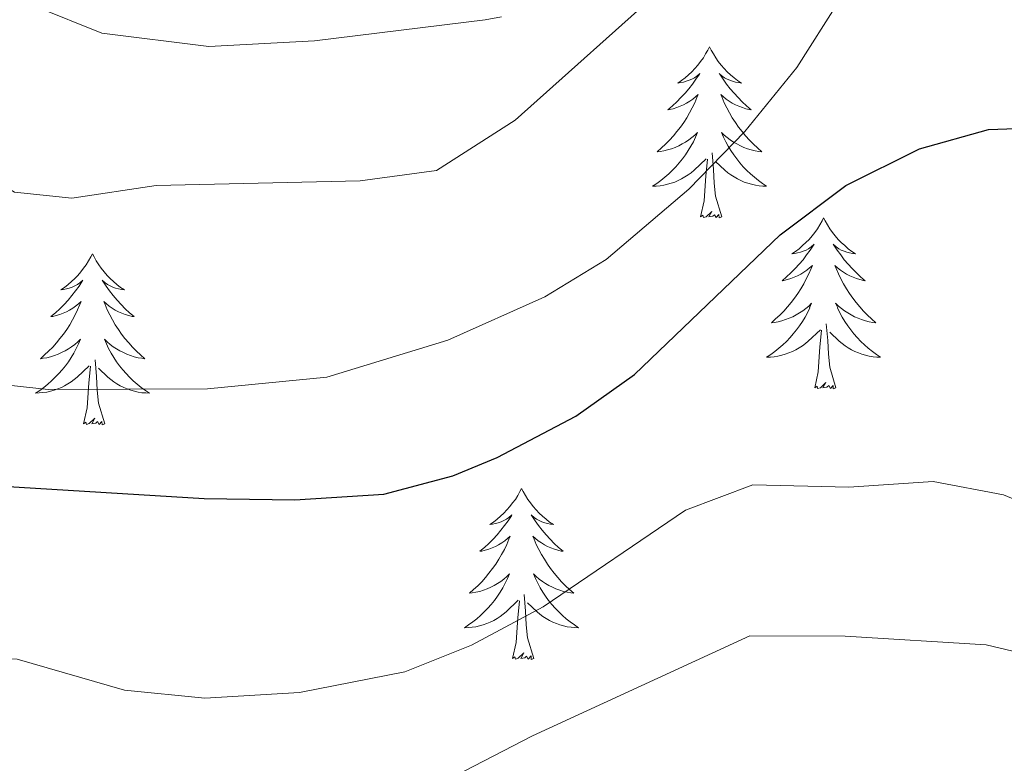
# Model space of a CAD drawing. Units: metres. Extents: x 562536 to 567018, y 4693621 to 4696632.
# Drawn here: x 565299 to 565368, y 4695822 to 4695874 of the extents above; entities that cross this region are included whole.
import ezdxf

# ---------------------------------------------------------------- set-up
doc = ezdxf.new("R2010")
doc.units = ezdxf.units.M
doc.header["$MEASUREMENT"] = 0
for name, color, linetype, lineweight in [('Level 36', 19, 'Continuous', 40), ('Level 4', 36, 'Continuous', 30), ('Level 5', 36, 'Continuous', 0)]:
    doc.layers.add(name, color=color, linetype=linetype, lineweight=lineweight)

msp = doc.modelspace()

# ---------------------------------------------------------------- linework, layer by layer
at = {"layer": 'Level 36', "color": 92, "linetype": 'Continuous', "lineweight": 0}
for points in [[(565346.98, 4695871.67, 0.01), (565346.87, 4695871.45, 0.01), (565346.71, 4695871.18, 0.01), (565346.55, 4695870.91, 0.01), (565346.36, 4695870.65, 0.01), (565346.17, 4695870.4, 0.01), (565345.96, 4695870.17, 0.01), (565345.74, 4695869.94, 0.01), (565345.51, 4695869.72, 0.01), (565345.27, 4695869.52, 0.01), (565345.02, 4695869.33, 0.01), (565344.76, 4695869.15, 0.01), (565344.96, 4695869.18, 0.01), (565345.16, 4695869.21, 0.01), (565345.36, 4695869.27, 0.01), (565345.56, 4695869.34, 0.01), (565345.75, 4695869.42, 0.01), (565345.93, 4695869.52, 0.01), (565346.1, 4695869.63, 0.01), (565346.31, 4695869.82, 0.01), (565346.27, 4695869.76, 0.01), (565346.03, 4695869.42, 0.01), (565345.79, 4695869.08, 0.01), (565345.54, 4695868.75, 0.01), (565345.27, 4695868.44, 0.01), (565344.99, 4695868.13, 0.01), (565344.7, 4695867.84, 0.01), (565344.39, 4695867.56, 0.01), (565344.08, 4695867.28, 0.01), (565344.2, 4695867.31, 0.01), (565344.45, 4695867.36, 0.01), (565344.69, 4695867.44, 0.01), (565344.93, 4695867.53, 0.01), (565345.16, 4695867.63, 0.01), (565345.38, 4695867.75, 0.01), (565345.6, 4695867.88, 0.01), (565345.81, 4695868.02, 0.01), (565346, 4695868.18, 0.01), (565346.19, 4695868.35, 0.01), (565346.1, 4695868.13, 0.01), (565345.95, 4695867.77, 0.01), (565345.77, 4695867.41, 0.01), (565345.59, 4695867.07, 0.01), (565345.39, 4695866.73, 0.01), (565345.18, 4695866.4, 0.01), (565344.95, 4695866.07, 0.01), (565344.71, 4695865.76, 0.01), (565344.46, 4695865.46, 0.01), (565344.2, 4695865.17, 0.01), (565343.92, 4695864.88, 0.01), (565343.63, 4695864.62, 0.01), (565343.34, 4695864.36, 0.01), (565343.53, 4695864.38, 0.01), (565343.8, 4695864.43, 0.01), (565344.06, 4695864.49, 0.01), (565344.32, 4695864.57, 0.01), (565344.58, 4695864.66, 0.01), (565344.83, 4695864.77, 0.01), (565345.07, 4695864.9, 0.01), (565345.3, 4695865.03, 0.01), (565345.53, 4695865.18, 0.01), (565345.74, 4695865.35, 0.01), (565345.95, 4695865.52, 0.01), (565346.14, 4695865.71, 0.01), (565346, 4695865.38, 0.01)], [(565346.98, 4695871.67, 0.01), (565347.09, 4695871.45, 0.01), (565347.25, 4695871.18, 0.01), (565347.41, 4695870.91, 0.01), (565347.59, 4695870.65, 0.01), (565347.79, 4695870.4, 0.01), (565348, 4695870.17, 0.01), (565348.21, 4695869.94, 0.01), (565348.45, 4695869.72, 0.01), (565348.69, 4695869.52, 0.01), (565348.94, 4695869.33, 0.01), (565349.2, 4695869.15, 0.01), (565349, 4695869.18, 0.01), (565348.79, 4695869.21, 0.01), (565348.59, 4695869.27, 0.01), (565348.4, 4695869.34, 0.01), (565348.21, 4695869.42, 0.01), (565348.03, 4695869.52, 0.01), (565347.86, 4695869.63, 0.01), (565347.65, 4695869.82, 0.01), (565347.69, 4695869.76, 0.01), (565347.92, 4695869.42, 0.01), (565348.17, 4695869.08, 0.01), (565348.42, 4695868.75, 0.01), (565348.69, 4695868.44, 0.01), (565348.97, 4695868.13, 0.01), (565349.26, 4695867.84, 0.01), (565349.56, 4695867.56, 0.01), (565349.88, 4695867.28, 0.01), (565349.75, 4695867.31, 0.01), (565349.51, 4695867.36, 0.01), (565349.27, 4695867.44, 0.01), (565349.03, 4695867.53, 0.01), (565348.8, 4695867.63, 0.01), (565348.57, 4695867.75, 0.01), (565348.36, 4695867.88, 0.01), (565348.15, 4695868.02, 0.01), (565347.95, 4695868.18, 0.01), (565347.77, 4695868.35, 0.01), (565347.86, 4695868.13, 0.01), (565348.01, 4695867.77, 0.01), (565348.18, 4695867.41, 0.01), (565348.37, 4695867.07, 0.01), (565348.57, 4695866.73, 0.01), (565348.78, 4695866.4, 0.01), (565349.01, 4695866.07, 0.01), (565349.25, 4695865.76, 0.01), (565349.5, 4695865.46, 0.01), (565349.76, 4695865.17, 0.01), (565350.04, 4695864.88, 0.01), (565350.32, 4695864.62, 0.01), (565350.62, 4695864.36, 0.01), (565350.42, 4695864.38, 0.01), (565350.16, 4695864.43, 0.01), (565349.89, 4695864.49, 0.01), (565349.63, 4695864.57, 0.01), (565349.38, 4695864.66, 0.01), (565349.13, 4695864.77, 0.01), (565348.89, 4695864.9, 0.01), (565348.66, 4695865.03, 0.01), (565348.43, 4695865.18, 0.01), (565348.21, 4695865.35, 0.01), (565348.01, 4695865.52, 0.01), (565347.81, 4695865.71, 0.01), (565347.95, 4695865.38, 0.01)], [(565346.004, 4695865.377, 0.01), (565345.854, 4695865.057, 0.01), (565345.684, 4695864.747, 0.01), (565345.494, 4695864.437, 0.01), (565345.304, 4695864.148, 0.01), (565345.094, 4695863.858, 0.01), (565344.864, 4695863.578, 0.01), (565344.634, 4695863.308, 0.01), (565344.384, 4695863.058, 0.01), (565344.134, 4695862.808, 0.01), (565343.864, 4695862.578, 0.01), (565343.584, 4695862.358, 0.01), (565343.294, 4695862.148, 0.01), (565343.004, 4695861.958, 0.01), (565343.264, 4695861.958, 0.01), (565343.534, 4695861.988, 0.01), (565343.794, 4695862.028, 0.01), (565344.054, 4695862.088, 0.01), (565344.304, 4695862.158, 0.01), (565344.554, 4695862.248, 0.01), (565344.804, 4695862.348, 0.01), (565345.034, 4695862.458, 0.01), (565345.264, 4695862.598, 0.01), (565345.494, 4695862.738, 0.01), (565345.704, 4695862.898, 0.01), (565345.904, 4695863.068, 0.01), (565346.754, 4695863.868, 0.01)], [(565347.955, 4695865.377, 0.01), (565348.115, 4695865.057, 0.01), (565348.285, 4695864.747, 0.01), (565348.465, 4695864.437, 0.01), (565348.665, 4695864.147, 0.01), (565348.875, 4695863.857, 0.01), (565349.095, 4695863.577, 0.01), (565349.335, 4695863.307, 0.01), (565349.575, 4695863.057, 0.01), (565349.835, 4695862.807, 0.01), (565350.105, 4695862.578, 0.01), (565350.385, 4695862.358, 0.01), (565350.665, 4695862.148, 0.01), (565350.955, 4695861.958, 0.01), (565350.695, 4695861.958, 0.01), (565350.435, 4695861.988, 0.01), (565350.175, 4695862.028, 0.01), (565349.915, 4695862.088, 0.01), (565349.655, 4695862.158, 0.01), (565349.405, 4695862.248, 0.01), (565349.165, 4695862.348, 0.01), (565348.925, 4695862.458, 0.01), (565348.695, 4695862.598, 0.01), (565348.475, 4695862.738, 0.01), (565348.265, 4695862.898, 0.01), (565348.055, 4695863.068, 0.01), (565347.405, 4695863.687, 0.01)], [(565347.83, 4695859.82, 0.01), (565347.4, 4695861.26, 0.01), (565347.31, 4695862.16, 0.01), (565347.26, 4695863.11, 0.01), (565347.16, 4695864.28, 0.01)], [(565346.36, 4695859.82, 0.01), (565346.6, 4695860.94, 0.01), (565346.72, 4695862.68, 0.01), (565346.77, 4695863.11, 0.01), (565346.83, 4695863.84, 0.01)], [(565347.83, 4695859.82, 0.01), (565347.65, 4695859.75, 0.01), (565347.64, 4695859.99, 0.01), (565347.45, 4695859.77, 0.01), (565347.33, 4695859.97, 0.01), (565347.2, 4695859.86, 0.01), (565346.93, 4695859.81, 0.01), (565347.13, 4695860.2, 0.01), (565346.75, 4695859.82, 0.01), (565346.56, 4695859.77, 0.01), (565346.52, 4695859.93, 0.01), (565346.36, 4695859.82, 0.01)], [(565354.94, 4695859.75, 0.01), (565354.83, 4695859.53, 0.01), (565354.67, 4695859.26, 0.01), (565354.51, 4695858.99, 0.01), (565354.32, 4695858.73, 0.01), (565354.13, 4695858.49, 0.01), (565353.92, 4695858.25, 0.01), (565353.7, 4695858.02, 0.01), (565353.47, 4695857.81, 0.01), (565353.23, 4695857.6, 0.01), (565352.98, 4695857.41, 0.01), (565352.72, 4695857.23, 0.01), (565352.92, 4695857.26, 0.01), (565353.12, 4695857.3, 0.01), (565353.32, 4695857.35, 0.01), (565353.52, 4695857.42, 0.01), (565353.71, 4695857.5, 0.01), (565353.89, 4695857.6, 0.01), (565354.06, 4695857.72, 0.01), (565354.27, 4695857.91, 0.01), (565354.23, 4695857.84, 0.01), (565354, 4695857.5, 0.01), (565353.75, 4695857.16, 0.01), (565353.5, 4695856.83, 0.01), (565353.23, 4695856.52, 0.01), (565352.95, 4695856.21, 0.01), (565352.66, 4695855.92, 0.01), (565352.35, 4695855.64, 0.01), (565352.04, 4695855.36, 0.01), (565352.16, 4695855.39, 0.01), (565352.41, 4695855.45, 0.01), (565352.65, 4695855.52, 0.01), (565352.89, 4695855.61, 0.01), (565353.12, 4695855.71, 0.01), (565353.34, 4695855.83, 0.01), (565353.56, 4695855.96, 0.01), (565353.77, 4695856.1, 0.01), (565353.96, 4695856.26, 0.01), (565354.15, 4695856.43, 0.01), (565354.06, 4695856.21, 0.01), (565353.91, 4695855.85, 0.01), (565353.73, 4695855.49, 0.01), (565353.55, 4695855.15, 0.01), (565353.35, 4695854.81, 0.01), (565353.14, 4695854.48, 0.01), (565352.91, 4695854.15, 0.01), (565352.67, 4695853.84, 0.01), (565352.42, 4695853.54, 0.01), (565352.16, 4695853.25, 0.01), (565351.88, 4695852.97, 0.01), (565351.59, 4695852.7, 0.01), (565351.3, 4695852.44, 0.01), (565351.49, 4695852.46, 0.01), (565351.76, 4695852.51, 0.01), (565352.02, 4695852.57, 0.01), (565352.28, 4695852.65, 0.01), (565352.54, 4695852.75, 0.01), (565352.79, 4695852.85, 0.01), (565353.03, 4695852.98, 0.01), (565353.26, 4695853.12, 0.01), (565353.49, 4695853.26, 0.01), (565353.7, 4695853.43, 0.01), (565353.91, 4695853.6, 0.01), (565354.1, 4695853.79, 0.01), (565353.96, 4695853.47, 0.01)], [(565354.94, 4695859.75, 0.01), (565355.05, 4695859.53, 0.01), (565355.21, 4695859.26, 0.01), (565355.37, 4695858.99, 0.01), (565355.55, 4695858.73, 0.01), (565355.75, 4695858.49, 0.01), (565355.96, 4695858.25, 0.01), (565356.17, 4695858.02, 0.01), (565356.41, 4695857.81, 0.01), (565356.65, 4695857.6, 0.01), (565356.9, 4695857.41, 0.01), (565357.16, 4695857.23, 0.01), (565356.96, 4695857.26, 0.01), (565356.75, 4695857.3, 0.01), (565356.55, 4695857.35, 0.01), (565356.36, 4695857.42, 0.01), (565356.17, 4695857.5, 0.01), (565355.99, 4695857.6, 0.01), (565355.82, 4695857.72, 0.01), (565355.61, 4695857.91, 0.01), (565355.65, 4695857.84, 0.01), (565355.88, 4695857.5, 0.01), (565356.13, 4695857.16, 0.01), (565356.38, 4695856.83, 0.01), (565356.65, 4695856.52, 0.01), (565356.93, 4695856.21, 0.01), (565357.22, 4695855.92, 0.01), (565357.52, 4695855.64, 0.01), (565357.84, 4695855.36, 0.01), (565357.71, 4695855.39, 0.01), (565357.47, 4695855.45, 0.01), (565357.23, 4695855.52, 0.01), (565356.99, 4695855.61, 0.01), (565356.76, 4695855.71, 0.01), (565356.53, 4695855.83, 0.01), (565356.32, 4695855.96, 0.01), (565356.11, 4695856.1, 0.01), (565355.91, 4695856.26, 0.01), (565355.73, 4695856.43, 0.01), (565355.82, 4695856.21, 0.01), (565355.97, 4695855.85, 0.01), (565356.14, 4695855.49, 0.01), (565356.33, 4695855.15, 0.01), (565356.53, 4695854.81, 0.01), (565356.74, 4695854.48, 0.01), (565356.97, 4695854.15, 0.01), (565357.21, 4695853.84, 0.01), (565357.46, 4695853.54, 0.01), (565357.72, 4695853.25, 0.01), (565358, 4695852.97, 0.01), (565358.28, 4695852.7, 0.01), (565358.58, 4695852.44, 0.01), (565358.38, 4695852.46, 0.01), (565358.12, 4695852.51, 0.01), (565357.85, 4695852.57, 0.01), (565357.59, 4695852.65, 0.01), (565357.34, 4695852.75, 0.01), (565357.09, 4695852.85, 0.01), (565356.85, 4695852.98, 0.01), (565356.62, 4695853.12, 0.01), (565356.39, 4695853.26, 0.01), (565356.18, 4695853.43, 0.01), (565355.97, 4695853.6, 0.01), (565355.77, 4695853.79, 0.01), (565355.92, 4695853.47, 0.01)], [(565303.95, 4695857.24, 0.01), (565303.84, 4695857.02, 0.01), (565303.68, 4695856.75, 0.01), (565303.51, 4695856.48, 0.01), (565303.33, 4695856.23, 0.01), (565303.14, 4695855.98, 0.01), (565302.93, 4695855.74, 0.01), (565302.71, 4695855.51, 0.01), (565302.48, 4695855.3, 0.01), (565302.24, 4695855.1, 0.01), (565301.99, 4695854.9, 0.01), (565301.73, 4695854.73, 0.01), (565301.93, 4695854.75, 0.01), (565302.13, 4695854.79, 0.01), (565302.33, 4695854.84, 0.01), (565302.53, 4695854.91, 0.01), (565302.72, 4695855, 0.01), (565302.9, 4695855.1, 0.01), (565303.07, 4695855.21, 0.01), (565303.28, 4695855.4, 0.01), (565303.23, 4695855.33, 0.01), (565303.01, 4695854.99, 0.01), (565302.76, 4695854.65, 0.01), (565302.51, 4695854.33, 0.01), (565302.24, 4695854.01, 0.01), (565301.96, 4695853.7, 0.01), (565301.67, 4695853.41, 0.01), (565301.36, 4695853.13, 0.01), (565301.05, 4695852.86, 0.01), (565301.17, 4695852.88, 0.01), (565301.42, 4695852.94, 0.01), (565301.66, 4695853.01, 0.01), (565301.9, 4695853.1, 0.01), (565302.13, 4695853.2, 0.01), (565302.35, 4695853.32, 0.01), (565302.57, 4695853.45, 0.01), (565302.77, 4695853.6, 0.01), (565302.97, 4695853.75, 0.01), (565303.16, 4695853.92, 0.01), (565303.07, 4695853.7, 0.01), (565302.91, 4695853.34, 0.01), (565302.74, 4695852.99, 0.01), (565302.56, 4695852.64, 0.01), (565302.36, 4695852.3, 0.01), (565302.15, 4695851.97, 0.01), (565301.92, 4695851.65, 0.01), (565301.68, 4695851.33, 0.01), (565301.43, 4695851.03, 0.01), (565301.17, 4695850.74, 0.01), (565300.89, 4695850.46, 0.01), (565300.6, 4695850.19, 0.01), (565300.31, 4695849.93, 0.01), (565300.5, 4695849.96, 0.01), (565300.77, 4695850, 0.01), (565301.03, 4695850.06, 0.01), (565301.29, 4695850.14, 0.01), (565301.55, 4695850.24, 0.01), (565301.79, 4695850.35, 0.01), (565302.03, 4695850.47, 0.01), (565302.27, 4695850.61, 0.01), (565302.49, 4695850.76, 0.01), (565302.71, 4695850.92, 0.01), (565302.92, 4695851.1, 0.01), (565303.11, 4695851.28, 0.01), (565302.97, 4695850.96, 0.01)], [(565303.95, 4695857.24, 0.01), (565304.06, 4695857.02, 0.01), (565304.21, 4695856.75, 0.01), (565304.38, 4695856.48, 0.01), (565304.56, 4695856.23, 0.01), (565304.76, 4695855.98, 0.01), (565304.97, 4695855.74, 0.01), (565305.18, 4695855.51, 0.01), (565305.41, 4695855.3, 0.01), (565305.65, 4695855.1, 0.01), (565305.91, 4695854.9, 0.01), (565306.17, 4695854.73, 0.01), (565305.97, 4695854.75, 0.01), (565305.76, 4695854.79, 0.01), (565305.56, 4695854.84, 0.01), (565305.37, 4695854.91, 0.01), (565305.18, 4695855, 0.01), (565305, 4695855.1, 0.01), (565304.83, 4695855.21, 0.01), (565304.62, 4695855.4, 0.01), (565304.66, 4695855.33, 0.01), (565304.89, 4695854.99, 0.01), (565305.13, 4695854.65, 0.01), (565305.39, 4695854.33, 0.01), (565305.66, 4695854.01, 0.01), (565305.94, 4695853.7, 0.01), (565306.23, 4695853.41, 0.01), (565306.53, 4695853.13, 0.01), (565306.85, 4695852.86, 0.01), (565306.72, 4695852.88, 0.01), (565306.48, 4695852.94, 0.01), (565306.23, 4695853.01, 0.01), (565306, 4695853.1, 0.01), (565305.77, 4695853.2, 0.01), (565305.54, 4695853.32, 0.01), (565305.33, 4695853.45, 0.01), (565305.12, 4695853.6, 0.01), (565304.92, 4695853.75, 0.01), (565304.74, 4695853.92, 0.01), (565304.83, 4695853.7, 0.01), (565304.98, 4695853.34, 0.01), (565305.15, 4695852.99, 0.01), (565305.34, 4695852.64, 0.01), (565305.54, 4695852.3, 0.01), (565305.75, 4695851.97, 0.01), (565305.98, 4695851.65, 0.01), (565306.21, 4695851.33, 0.01), (565306.47, 4695851.03, 0.01), (565306.73, 4695850.74, 0.01), (565307.01, 4695850.46, 0.01), (565307.29, 4695850.19, 0.01), (565307.59, 4695849.93, 0.01), (565307.39, 4695849.96, 0.01), (565307.13, 4695850, 0.01), (565306.86, 4695850.06, 0.01), (565306.6, 4695850.14, 0.01), (565306.35, 4695850.24, 0.01), (565306.1, 4695850.35, 0.01), (565305.86, 4695850.47, 0.01), (565305.63, 4695850.61, 0.01), (565305.4, 4695850.76, 0.01), (565305.19, 4695850.92, 0.01), (565304.98, 4695851.1, 0.01), (565304.78, 4695851.28, 0.01), (565304.93, 4695850.96, 0.01)], [(565353.965, 4695853.468, 0.01), (565353.815, 4695853.138, 0.01), (565353.645, 4695852.828, 0.01), (565353.455, 4695852.528, 0.01), (565353.264, 4695852.228, 0.01), (565353.054, 4695851.938, 0.01), (565352.824, 4695851.658, 0.01), (565352.594, 4695851.398, 0.01), (565352.344, 4695851.138, 0.01), (565352.094, 4695850.889, 0.01), (565351.824, 4695850.659, 0.01), (565351.544, 4695850.439, 0.01), (565351.254, 4695850.229, 0.01), (565350.964, 4695850.039, 0.01), (565351.224, 4695850.039, 0.01), (565351.494, 4695850.069, 0.01), (565351.754, 4695850.109, 0.01), (565352.014, 4695850.169, 0.01), (565352.264, 4695850.239, 0.01), (565352.514, 4695850.329, 0.01), (565352.764, 4695850.429, 0.01), (565352.994, 4695850.549, 0.01), (565353.224, 4695850.678, 0.01), (565353.454, 4695850.818, 0.01), (565353.664, 4695850.978, 0.01), (565353.865, 4695851.148, 0.01), (565354.715, 4695851.948, 0.01)], [(565355.915, 4695853.468, 0.01), (565356.065, 4695853.138, 0.01), (565356.235, 4695852.828, 0.01), (565356.415, 4695852.528, 0.01), (565356.615, 4695852.228, 0.01), (565356.825, 4695851.938, 0.01), (565357.045, 4695851.658, 0.01), (565357.285, 4695851.398, 0.01), (565357.525, 4695851.138, 0.01), (565357.785, 4695850.888, 0.01), (565358.055, 4695850.658, 0.01), (565358.335, 4695850.438, 0.01), (565358.625, 4695850.228, 0.01), (565358.915, 4695850.038, 0.01), (565358.645, 4695850.038, 0.01), (565358.385, 4695850.068, 0.01), (565358.125, 4695850.108, 0.01), (565357.865, 4695850.168, 0.01), (565357.605, 4695850.238, 0.01), (565357.365, 4695850.328, 0.01), (565357.115, 4695850.428, 0.01), (565356.875, 4695850.548, 0.01), (565356.655, 4695850.678, 0.01), (565356.435, 4695850.818, 0.01), (565356.225, 4695850.978, 0.01), (565356.015, 4695851.148, 0.01), (565355.365, 4695851.768, 0.01)], [(565354.32, 4695847.9, 0.01), (565354.56, 4695849.02, 0.01), (565354.68, 4695850.76, 0.01), (565354.73, 4695851.19, 0.01), (565354.79, 4695851.92, 0.01)], [(565355.79, 4695847.9, 0.01), (565355.36, 4695849.34, 0.01), (565355.27, 4695850.24, 0.01), (565355.22, 4695851.19, 0.01), (565355.12, 4695852.36, 0.01)], [(565302.965, 4695850.96, 0.01), (565302.815, 4695850.64, 0.01), (565302.655, 4695850.32, 0.01), (565302.465, 4695850.02, 0.01), (565302.275, 4695849.72, 0.01), (565302.065, 4695849.43, 0.01), (565301.835, 4695849.16, 0.01), (565301.605, 4695848.891, 0.01), (565301.354, 4695848.631, 0.01), (565301.094, 4695848.381, 0.01), (565300.834, 4695848.151, 0.01), (565300.554, 4695847.931, 0.01), (565300.264, 4695847.721, 0.01), (565299.974, 4695847.531, 0.01), (565300.234, 4695847.541, 0.01), (565300.494, 4695847.561, 0.01), (565300.764, 4695847.601, 0.01), (565301.024, 4695847.661, 0.01), (565301.274, 4695847.731, 0.01), (565301.524, 4695847.821, 0.01), (565301.774, 4695847.921, 0.01), (565302.005, 4695848.041, 0.01), (565302.235, 4695848.171, 0.01), (565302.455, 4695848.311, 0.01), (565302.675, 4695848.471, 0.01), (565302.875, 4695848.64, 0.01), (565303.715, 4695849.44, 0.01)], [(565304.925, 4695850.96, 0.01), (565305.075, 4695850.64, 0.01), (565305.245, 4695850.32, 0.01), (565305.425, 4695850.02, 0.01), (565305.625, 4695849.72, 0.01), (565305.835, 4695849.43, 0.01), (565306.055, 4695849.16, 0.01), (565306.295, 4695848.89, 0.01), (565306.535, 4695848.63, 0.01), (565306.795, 4695848.38, 0.01), (565307.066, 4695848.15, 0.01), (565307.346, 4695847.93, 0.01), (565307.636, 4695847.72, 0.01), (565307.926, 4695847.53, 0.01), (565307.656, 4695847.54, 0.01), (565307.396, 4695847.56, 0.01), (565307.135, 4695847.6, 0.01), (565306.875, 4695847.66, 0.01), (565306.615, 4695847.73, 0.01), (565306.365, 4695847.82, 0.01), (565306.125, 4695847.92, 0.01), (565305.885, 4695848.04, 0.01), (565305.655, 4695848.17, 0.01), (565305.435, 4695848.31, 0.01), (565305.225, 4695848.47, 0.01), (565305.015, 4695848.64, 0.01), (565304.365, 4695849.26, 0.01)], [(565304.8, 4695845.39, 0.01), (565304.37, 4695846.83, 0.01), (565304.28, 4695847.74, 0.01), (565304.23, 4695848.68, 0.01), (565304.13, 4695849.85, 0.01)], [(565303.33, 4695845.39, 0.01), (565303.57, 4695846.51, 0.01), (565303.69, 4695848.25, 0.01), (565303.73, 4695848.68, 0.01), (565303.8, 4695849.41, 0.01)], [(565355.79, 4695847.9, 0.01), (565355.61, 4695847.83, 0.01), (565355.6, 4695848.07, 0.01), (565355.41, 4695847.85, 0.01), (565355.29, 4695848.05, 0.01), (565355.16, 4695847.94, 0.01), (565354.89, 4695847.89, 0.01), (565355.09, 4695848.28, 0.01), (565354.71, 4695847.9, 0.01), (565354.52, 4695847.85, 0.01), (565354.48, 4695848.01, 0.01), (565354.32, 4695847.9, 0.01)], [(565304.8, 4695845.39, 0.01), (565304.62, 4695845.32, 0.01), (565304.61, 4695845.56, 0.01), (565304.41, 4695845.34, 0.01), (565304.29, 4695845.54, 0.01), (565304.17, 4695845.44, 0.01), (565303.9, 4695845.38, 0.01), (565304.1, 4695845.78, 0.01), (565303.71, 4695845.4, 0.01), (565303.53, 4695845.34, 0.01), (565303.49, 4695845.5, 0.01), (565303.33, 4695845.39, 0.01)], [(565333.87, 4695840.88, 0.01), (565333.76, 4695840.66, 0.01), (565333.6, 4695840.39, 0.01), (565333.44, 4695840.12, 0.01), (565333.25, 4695839.87, 0.01), (565333.06, 4695839.62, 0.01), (565332.85, 4695839.38, 0.01), (565332.63, 4695839.15, 0.01), (565332.4, 4695838.94, 0.01), (565332.16, 4695838.74, 0.01), (565331.91, 4695838.54, 0.01), (565331.65, 4695838.37, 0.01), (565331.85, 4695838.39, 0.01), (565332.05, 4695838.43, 0.01), (565332.25, 4695838.48, 0.01), (565332.45, 4695838.55, 0.01), (565332.64, 4695838.64, 0.01), (565332.82, 4695838.74, 0.01), (565332.99, 4695838.85, 0.01), (565333.2, 4695839.04, 0.01), (565333.16, 4695838.97, 0.01), (565332.93, 4695838.63, 0.01), (565332.68, 4695838.29, 0.01), (565332.43, 4695837.97, 0.01), (565332.16, 4695837.65, 0.01), (565331.88, 4695837.34, 0.01), (565331.59, 4695837.05, 0.01), (565331.29, 4695836.77, 0.01), (565330.97, 4695836.5, 0.01), (565331.1, 4695836.52, 0.01), (565331.34, 4695836.58, 0.01), (565331.58, 4695836.65, 0.01), (565331.82, 4695836.74, 0.01), (565332.05, 4695836.84, 0.01), (565332.27, 4695836.96, 0.01), (565332.49, 4695837.09, 0.01), (565332.7, 4695837.24, 0.01), (565332.89, 4695837.39, 0.01), (565333.08, 4695837.56, 0.01), (565332.99, 4695837.34, 0.01), (565332.84, 4695836.98, 0.01), (565332.67, 4695836.63, 0.01), (565332.48, 4695836.28, 0.01), (565332.28, 4695835.94, 0.01), (565332.07, 4695835.61, 0.01), (565331.84, 4695835.29, 0.01), (565331.6, 4695834.97, 0.01), (565331.35, 4695834.67, 0.01), (565331.09, 4695834.38, 0.01), (565330.81, 4695834.1, 0.01), (565330.53, 4695833.83, 0.01), (565330.23, 4695833.57, 0.01), (565330.43, 4695833.6, 0.01), (565330.69, 4695833.64, 0.01), (565330.95, 4695833.7, 0.01), (565331.21, 4695833.78, 0.01), (565331.47, 4695833.88, 0.01), (565331.72, 4695833.99, 0.01), (565331.96, 4695834.11, 0.01), (565332.19, 4695834.25, 0.01), (565332.42, 4695834.4, 0.01), (565332.63, 4695834.56, 0.01), (565332.84, 4695834.74, 0.01), (565333.03, 4695834.92, 0.01), (565332.89, 4695834.6, 0.01)], [(565333.87, 4695840.88, 0.01), (565333.98, 4695840.66, 0.01), (565334.14, 4695840.39, 0.01), (565334.3, 4695840.12, 0.01), (565334.49, 4695839.87, 0.01), (565334.68, 4695839.62, 0.01), (565334.89, 4695839.38, 0.01), (565335.11, 4695839.15, 0.01), (565335.34, 4695838.94, 0.01), (565335.58, 4695838.74, 0.01), (565335.83, 4695838.54, 0.01), (565336.09, 4695838.37, 0.01), (565335.89, 4695838.39, 0.01), (565335.69, 4695838.43, 0.01), (565335.49, 4695838.48, 0.01), (565335.29, 4695838.55, 0.01), (565335.1, 4695838.64, 0.01), (565334.92, 4695838.74, 0.01), (565334.75, 4695838.85, 0.01), (565334.54, 4695839.04, 0.01), (565334.58, 4695838.97, 0.01), (565334.81, 4695838.63, 0.01), (565335.06, 4695838.29, 0.01), (565335.31, 4695837.97, 0.01), (565335.58, 4695837.65, 0.01), (565335.86, 4695837.34, 0.01), (565336.15, 4695837.05, 0.01), (565336.45, 4695836.77, 0.01), (565336.77, 4695836.5, 0.01), (565336.64, 4695836.52, 0.01), (565336.4, 4695836.58, 0.01), (565336.16, 4695836.65, 0.01), (565335.92, 4695836.74, 0.01), (565335.69, 4695836.84, 0.01), (565335.47, 4695836.96, 0.01), (565335.25, 4695837.09, 0.01), (565335.04, 4695837.24, 0.01), (565334.85, 4695837.39, 0.01), (565334.66, 4695837.56, 0.01), (565334.75, 4695837.34, 0.01), (565334.9, 4695836.98, 0.01), (565335.07, 4695836.63, 0.01), (565335.26, 4695836.28, 0.01), (565335.46, 4695835.94, 0.01), (565335.67, 4695835.61, 0.01), (565335.9, 4695835.29, 0.01), (565336.14, 4695834.97, 0.01), (565336.39, 4695834.67, 0.01), (565336.65, 4695834.38, 0.01), (565336.93, 4695834.1, 0.01), (565337.21, 4695833.83, 0.01), (565337.51, 4695833.57, 0.01), (565337.31, 4695833.6, 0.01), (565337.05, 4695833.64, 0.01), (565336.79, 4695833.7, 0.01), (565336.53, 4695833.78, 0.01), (565336.27, 4695833.88, 0.01), (565336.02, 4695833.99, 0.01), (565335.78, 4695834.11, 0.01), (565335.55, 4695834.25, 0.01), (565335.32, 4695834.4, 0.01), (565335.11, 4695834.56, 0.01), (565334.9, 4695834.74, 0.01), (565334.71, 4695834.92, 0.01), (565334.85, 4695834.6, 0.01)], [(565332.889, 4695834.601, 0.01), (565332.739, 4695834.281, 0.01), (565332.569, 4695833.961, 0.01), (565332.389, 4695833.661, 0.01), (565332.189, 4695833.361, 0.01), (565331.979, 4695833.071, 0.01), (565331.759, 4695832.801, 0.01), (565331.518, 4695832.531, 0.01), (565331.268, 4695832.271, 0.01), (565331.018, 4695832.021, 0.01), (565330.748, 4695831.791, 0.01), (565330.468, 4695831.571, 0.01), (565330.178, 4695831.361, 0.01), (565329.888, 4695831.171, 0.01), (565330.148, 4695831.181, 0.01), (565330.418, 4695831.201, 0.01), (565330.678, 4695831.241, 0.01), (565330.938, 4695831.301, 0.01), (565331.188, 4695831.371, 0.01), (565331.438, 4695831.461, 0.01), (565331.688, 4695831.561, 0.01), (565331.928, 4695831.681, 0.01), (565332.159, 4695831.811, 0.01), (565332.379, 4695831.951, 0.01), (565332.589, 4695832.111, 0.01), (565332.789, 4695832.281, 0.01), (565333.639, 4695833.081, 0.01)], [(565334.849, 4695834.601, 0.01), (565334.999, 4695834.281, 0.01), (565335.169, 4695833.961, 0.01), (565335.349, 4695833.661, 0.01), (565335.549, 4695833.361, 0.01), (565335.759, 4695833.071, 0.01), (565335.979, 4695832.801, 0.01), (565336.219, 4695832.531, 0.01), (565336.469, 4695832.271, 0.01), (565336.719, 4695832.021, 0.01), (565336.989, 4695831.791, 0.01), (565337.269, 4695831.571, 0.01), (565337.56, 4695831.361, 0.01), (565337.85, 4695831.171, 0.01), (565337.589, 4695831.181, 0.01), (565337.319, 4695831.201, 0.01), (565337.059, 4695831.241, 0.01), (565336.799, 4695831.301, 0.01), (565336.549, 4695831.371, 0.01), (565336.299, 4695831.461, 0.01), (565336.049, 4695831.561, 0.01), (565335.809, 4695831.681, 0.01), (565335.579, 4695831.811, 0.01), (565335.359, 4695831.951, 0.01), (565335.149, 4695832.111, 0.01), (565334.949, 4695832.281, 0.01), (565334.289, 4695832.901, 0.01)], [(565334.72, 4695829.03, 0.01), (565334.29, 4695830.47, 0.01), (565334.2, 4695831.38, 0.01), (565334.15, 4695832.32, 0.01), (565334.05, 4695833.49, 0.01)], [(565333.25, 4695829.03, 0.01), (565333.5, 4695830.15, 0.01), (565333.61, 4695831.89, 0.01), (565333.66, 4695832.32, 0.01), (565333.72, 4695833.05, 0.01)], [(565334.72, 4695829.03, 0.01), (565334.55, 4695828.96, 0.01), (565334.53, 4695829.2, 0.01), (565334.34, 4695828.98, 0.01), (565334.22, 4695829.18, 0.01), (565334.1, 4695829.08, 0.01), (565333.83, 4695829.02, 0.01), (565334.02, 4695829.42, 0.01), (565333.64, 4695829.04, 0.01), (565333.45, 4695828.98, 0.01), (565333.41, 4695829.14, 0.01), (565333.25, 4695829.03, 0.01)]]:
    msp.add_polyline3d(points, dxfattribs=at)
at = {"layer": 'Level 4', "color": 36, "linetype": 'Continuous', "lineweight": 30}
msp.add_polyline3d([(565297.703, 4695841.031, 475.01), (565311.736, 4695840.171, 475.01), (565318.057, 4695840.091, 475.01), (565324.258, 4695840.49, 475.01), (565329.079, 4695841.77, 475.01), (565332.18, 4695843.05, 475.01), (565337.661, 4695845.929, 475.01), (565341.752, 4695848.819, 475.01), (565351.905, 4695858.568, 475.01), (565356.496, 4695862.007, 475.01), (565361.617, 4695864.567, 475.01), (565366.438, 4695865.907, 475.01), (565371.579, 4695866.096, 475.01)], dxfattribs=at)
at = {"layer": 'Level 5', "color": 36, "linetype": 'Continuous', "lineweight": 0}
for points in [[(565279.22, 4695878.81, 465.01), (565292.86, 4695864.89, 465.01), (565298.5, 4695861.53, 465.01), (565302.5, 4695861.13, 465.01), (565308.38, 4695862.01, 465.01), (565322.62, 4695862.33, 465.01), (565327.94, 4695863.05, 465.01), (565333.42, 4695866.57, 465.01), (565344.14, 4695876.17, 465.01)], [(565292.253, 4695848.701, 470.01), (565300.864, 4695847.771, 470.01), (565311.966, 4695847.82, 470.01), (565320.298, 4695848.65, 470.01), (565328.74, 4695851.209, 470.01), (565335.501, 4695854.249, 470.01), (565339.772, 4695856.848, 470.01), (565345.544, 4695861.738, 470.01), (565349.435, 4695865.767, 470.01), (565353.066, 4695870.227, 470.01), (565356.017, 4695874.886, 470.01)], [(565299.977, 4695874.488, 460.01), (565304.608, 4695872.618, 460.01), (565312.059, 4695871.688, 460.01), (565319.42, 4695872.088, 460.01), (565331.333, 4695873.557, 460.01), (565332.463, 4695873.767, 460.01)], [(565198.29, 4695823.21, 480.01), (565217.3, 4695831.37, 480.01), (565222.02, 4695833.02, 480.01), (565229.14, 4695834.17, 480.01), (565243.7, 4695838.57, 480.01), (565248.66, 4695839.33, 480.01), (565255.65, 4695839.05, 480.01), (565257.82, 4695838.65, 480.01), (565281.69, 4695833.11, 480.01), (565288.58, 4695829.93, 480.01), (565292.22, 4695829.13, 480.01), (565298.7, 4695828.97, 480.01), (565306.18, 4695826.81, 480.01), (565311.78, 4695826.25, 480.01), (565318.38, 4695826.65, 480.01), (565325.74, 4695828.09, 480.01), (565330.38, 4695829.95, 480.01), (565335.38, 4695832.62, 480.01), (565345.3, 4695839.37, 480.01), (565350, 4695841.14, 480.01), (565356.7, 4695840.97, 480.01), (565362.58, 4695841.37, 480.01), (565367.48, 4695840.43, 480.01), (565373.56, 4695837.91, 480.01)], [(565203.33, 4695810.33, 485.01), (565208.41, 4695811.86, 485.01), (565226.24, 4695819.71, 485.01), (565232.06, 4695821.36, 485.01), (565242.58, 4695825, 485.01), (565248.3, 4695826.53, 485.01), (565255.36, 4695826.57, 485.01), (565269.56, 4695825.28, 485.01), (565279.4, 4695823.94, 485.01), (565285.82, 4695821.51, 485.01), (565295.38, 4695819.11, 485.01), (565303.782, 4695816.243, 485.01), (565313.383, 4695815.733, 485.01), (565319.785, 4695816.773, 485.01), (565326.456, 4695819.412, 485.01), (565334.638, 4695823.622, 485.01), (565349.782, 4695830.61, 485.01), (565356.443, 4695830.58, 485.01), (565366.275, 4695829.97, 485.01), (565383.708, 4695825.83, 485.01)]]:
    msp.add_polyline3d(points, dxfattribs=at)

doc.saveas('drawing.dxf')
